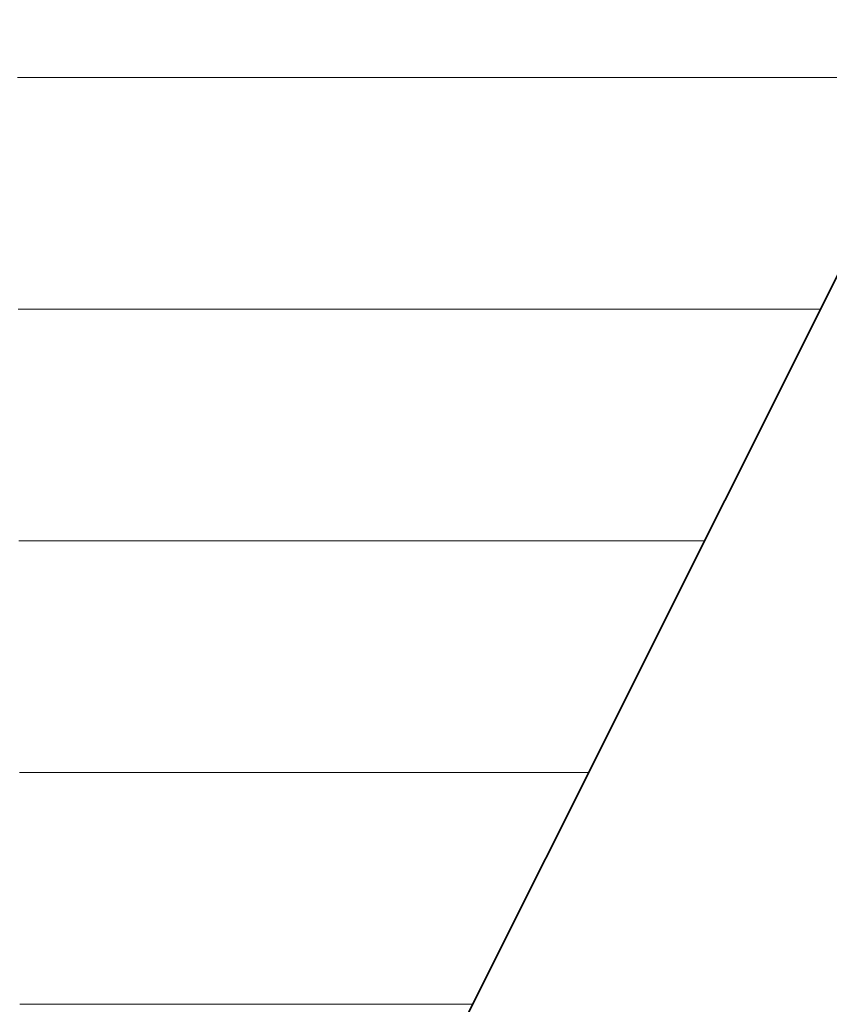
# Model space of a CAD drawing. Units: millimetres. Extents: x 0 to 8910, y 0 to 6300.
# Drawn here: x 6460 to 6479, y 304 to 327 of the extents above; entities that cross this region are included whole.
import ezdxf

# ---------------------------------------------------------------- set-up
doc = ezdxf.new("R2010")
doc.units = ezdxf.units.MM
doc.header["$MEASUREMENT"] = 0
doc.layers.add('(1) Shape lines', color=7, linetype='Continuous', lineweight=35)
doc.layers.add('(9) Sheet', color=7, linetype='Continuous', lineweight=35)

# ---------------------------------------------------------------- blocks, each defined once
blk = doc.blocks.new('HATCH_1163_f594993f-600f-4431-9b16-324ac46a8321')
at = {"layer": '(1) Shape lines', "color": 0, "lineweight": 9}
for p, q in [((6460.305, 325.5), (6460.196, 325.5)), ((6460.305, 320.25), (6460.209, 320.25)), ((6460.305, 315), (6460.223, 315)), ((6460.305, 309.75), (6460.237, 309.75)), ((6460.305, 304.5), (6460.251, 304.5))]:
    blk.add_line(p, q, dxfattribs=at)
blk = doc.blocks.new('HATCH_1168_98346626-3276-4ac5-9fcf-106b06d12f2f')
at = {"layer": '(1) Shape lines', "color": 0, "lineweight": 9}
for p, q in [((6460.588, 325.5), (6460.305, 325.5)), ((6460.606, 320.25), (6460.305, 320.25)), ((6460.625, 315), (6460.305, 315)), ((6460.643, 309.75), (6460.305, 309.75)), ((6460.662, 304.5), (6460.305, 304.5))]:
    blk.add_line(p, q, dxfattribs=at)
blk = doc.blocks.new('HATCH_1169_18e8079d-94da-46b6-9fc0-74159456f8d9')
at = {"layer": '(1) Shape lines', "color": 0, "lineweight": 9}
for p, q in [((6460.73, 325.5), (6460.588, 325.5)), ((6460.73, 320.25), (6460.606, 320.25)), ((6460.73, 315), (6460.625, 315)), ((6460.73, 309.75), (6460.643, 309.75)), ((6460.73, 304.5), (6460.662, 304.5))]:
    blk.add_line(p, q, dxfattribs=at)
blk = doc.blocks.new('HATCH_1174_f8dce41b-1195-45b9-ad08-d0f5df162111')
at = {"layer": '(1) Shape lines', "color": 0, "lineweight": 9}
for p, q in [((6460.739, 325.5), (6460.73, 325.5)), ((6460.739, 320.25), (6460.73, 320.25)), ((6460.74, 315), (6460.73, 315)), ((6460.741, 309.75), (6460.73, 309.75)), ((6460.741, 304.5), (6460.73, 304.5))]:
    blk.add_line(p, q, dxfattribs=at)
blk = doc.blocks.new('HATCH_1175_b4273261-d298-46d9-9c43-f685388a5c1f')
at = {"layer": '(1) Shape lines', "color": 0, "lineweight": 9}
for p, q in [((6460.743, 325.5), (6460.739, 325.5)), ((6460.743, 320.25), (6460.739, 320.25)), ((6460.743, 315), (6460.74, 315)), ((6460.743, 309.75), (6460.741, 309.75)), ((6460.743, 304.5), (6460.741, 304.5))]:
    blk.add_line(p, q, dxfattribs=at)
blk = doc.blocks.new('HATCH_1180_7ecf7b41-8f0c-470a-a9a8-f5525efccc51')
at = {"layer": '(1) Shape lines', "color": 0, "lineweight": 9}
for p, q in [((6460.813, 325.5), (6460.743, 325.5)), ((6460.818, 320.25), (6460.743, 320.25)), ((6460.822, 315), (6460.743, 315)), ((6460.827, 309.75), (6460.743, 309.75)), ((6460.832, 304.5), (6460.743, 304.5))]:
    blk.add_line(p, q, dxfattribs=at)
blk = doc.blocks.new('HATCH_1181_283c1a08-0cd7-43e8-90a8-e0c9a35c9203')
at = {"layer": '(1) Shape lines', "color": 0, "lineweight": 9}
for p, q in [((6460.848, 325.5), (6460.813, 325.5)), ((6460.848, 320.25), (6460.818, 320.25)), ((6460.848, 315), (6460.822, 315)), ((6460.848, 309.75), (6460.827, 309.75)), ((6460.848, 304.5), (6460.832, 304.5))]:
    blk.add_line(p, q, dxfattribs=at)
blk = doc.blocks.new('HATCH_1186_27970e26-3b53-4b41-8943-8f5be3a61a42')
at = {"layer": '(1) Shape lines', "color": 0, "lineweight": 9}
for p, q in [((6460.867, 325.5), (6460.848, 325.5)), ((6460.868, 320.25), (6460.848, 320.25)), ((6460.87, 315), (6460.848, 315)), ((6460.871, 309.75), (6460.848, 309.75)), ((6460.872, 304.5), (6460.848, 304.5))]:
    blk.add_line(p, q, dxfattribs=at)
blk = doc.blocks.new('HATCH_1187_a77ee6ad-4467-4cd3-afa4-1507fac82a32')
at = {"layer": '(1) Shape lines', "color": 0, "lineweight": 9}
for p, q in [((6460.876, 325.5), (6460.867, 325.5)), ((6460.876, 320.25), (6460.868, 320.25)), ((6460.876, 315), (6460.87, 315)), ((6460.876, 309.75), (6460.871, 309.75)), ((6460.876, 304.5), (6460.872, 304.5))]:
    blk.add_line(p, q, dxfattribs=at)
blk = doc.blocks.new('HATCH_1192_a0878f12-0807-4d28-8e72-36f0befc9e79')
at = {"layer": '(1) Shape lines', "color": 0, "lineweight": 9}
for p, q in [((6461.115, 325.5), (6460.876, 325.5)), ((6461.13, 320.25), (6460.876, 320.25)), ((6461.146, 315), (6460.876, 315)), ((6461.161, 309.75), (6460.876, 309.75)), ((6461.177, 304.5), (6460.876, 304.5))]:
    blk.add_line(p, q, dxfattribs=at)
blk = doc.blocks.new('HATCH_1193_de7a223c-ab24-41d4-8080-83045fa59a30')
at = {"layer": '(1) Shape lines', "color": 0, "lineweight": 9}
for p, q in [((6461.231, 325.5), (6461.115, 325.5)), ((6461.231, 320.25), (6461.13, 320.25)), ((6461.231, 315), (6461.146, 315)), ((6461.231, 309.75), (6461.161, 309.75)), ((6461.231, 304.5), (6461.177, 304.5))]:
    blk.add_line(p, q, dxfattribs=at)
blk = doc.blocks.new('HATCH_1198_8544fbc8-7a6a-47e4-8ff8-8e33fcb88ae6')
at = {"layer": '(1) Shape lines', "color": 0, "lineweight": 9}
for p, q in [((6461.254, 325.5), (6461.231, 325.5)), ((6461.256, 320.25), (6461.231, 320.25)), ((6461.257, 315), (6461.231, 315)), ((6461.259, 309.75), (6461.231, 309.75)), ((6461.26, 304.5), (6461.231, 304.5))]:
    blk.add_line(p, q, dxfattribs=at)
blk = doc.blocks.new('HATCH_1199_0d4bb27c-d2fe-47c8-b947-ce6e6ded424b')
at = {"layer": '(1) Shape lines', "color": 0, "lineweight": 9}
for p, q in [((6461.266, 325.5), (6461.254, 325.5)), ((6461.266, 320.25), (6461.256, 320.25)), ((6461.266, 315), (6461.257, 315)), ((6461.266, 309.75), (6461.259, 309.75)), ((6461.266, 304.5), (6461.26, 304.5))]:
    blk.add_line(p, q, dxfattribs=at)
blk = doc.blocks.new('HATCH_1204_bf5ac8f2-d641-4a47-81b6-f0fab16a1d58')
at = {"layer": '(1) Shape lines', "color": 0, "lineweight": 9}
for p, q in [((6461.408, 325.5), (6461.266, 325.5)), ((6461.417, 320.25), (6461.266, 320.25)), ((6461.426, 315), (6461.266, 315)), ((6461.435, 309.75), (6461.266, 309.75)), ((6461.444, 304.5), (6461.266, 304.5))]:
    blk.add_line(p, q, dxfattribs=at)
blk = doc.blocks.new('HATCH_1205_d3698e7b-90d2-496d-acf8-bce6c71db137')
at = {"layer": '(1) Shape lines', "color": 0, "lineweight": 9}
for p, q in [((6461.476, 325.5), (6461.408, 325.5)), ((6461.476, 320.25), (6461.417, 320.25)), ((6461.476, 315), (6461.426, 315)), ((6461.476, 309.75), (6461.435, 309.75)), ((6461.476, 304.5), (6461.444, 304.5))]:
    blk.add_line(p, q, dxfattribs=at)
blk = doc.blocks.new('HATCH_1210_76496341-290f-45b7-94c0-84872793bd5a')
at = {"layer": '(1) Shape lines', "color": 0, "lineweight": 9}
for p, q in [((6461.578, 325.5), (6461.476, 325.5)), ((6461.584, 320.25), (6461.476, 320.25)), ((6461.591, 315), (6461.476, 315)), ((6461.597, 309.75), (6461.476, 309.75)), ((6461.604, 304.5), (6461.476, 304.5))]:
    blk.add_line(p, q, dxfattribs=at)
blk = doc.blocks.new('HATCH_1211_c673e7be-06aa-47aa-9654-e0b93b951417')
at = {"layer": '(1) Shape lines', "color": 0, "lineweight": 9}
for p, q in [((6461.626, 325.5), (6461.578, 325.5)), ((6461.626, 320.25), (6461.584, 320.25)), ((6461.626, 315), (6461.591, 315)), ((6461.626, 309.75), (6461.597, 309.75)), ((6461.626, 304.5), (6461.604, 304.5))]:
    blk.add_line(p, q, dxfattribs=at)
blk = doc.blocks.new('HATCH_1216_7673cbe5-a62b-402c-a3ca-eb5c9aab7d9f')
at = {"layer": '(1) Shape lines', "color": 0, "lineweight": 9}
for p, q in [((6461.638, 325.5), (6461.626, 325.5)), ((6461.639, 320.25), (6461.626, 320.25)), ((6461.64, 315), (6461.626, 315)), ((6461.641, 309.75), (6461.626, 309.75)), ((6461.641, 304.5), (6461.626, 304.5))]:
    blk.add_line(p, q, dxfattribs=at)
blk = doc.blocks.new('HATCH_1217_03590055-b6a2-40a1-a9fb-053a9dba5e26')
at = {"layer": '(1) Shape lines', "color": 0, "lineweight": 9}
for p, q in [((6461.644, 325.5), (6461.638, 325.5)), ((6461.644, 320.25), (6461.639, 320.25)), ((6461.644, 315), (6461.64, 315)), ((6461.644, 309.75), (6461.641, 309.75)), ((6461.644, 304.5), (6461.641, 304.5))]:
    blk.add_line(p, q, dxfattribs=at)
blk = doc.blocks.new('HATCH_1222_b12fe198-90b8-4322-8d4d-364bbd55875d')
at = {"layer": '(1) Shape lines', "color": 0, "lineweight": 9}
for p, q in [((6461.782, 325.5), (6461.644, 325.5)), ((6461.791, 320.25), (6461.644, 320.25)), ((6461.799, 315), (6461.644, 315)), ((6461.808, 309.75), (6461.644, 309.75)), ((6461.817, 304.5), (6461.644, 304.5))]:
    blk.add_line(p, q, dxfattribs=at)
blk = doc.blocks.new('HATCH_1223_13e6c0cf-4d68-4b72-9fa7-f49e07266882')
at = {"layer": '(1) Shape lines', "color": 0, "lineweight": 9}
for p, q in [((6461.846, 325.5), (6461.782, 325.5)), ((6461.846, 320.25), (6461.791, 320.25)), ((6461.846, 315), (6461.799, 315)), ((6461.846, 309.75), (6461.808, 309.75)), ((6461.846, 304.5), (6461.817, 304.5))]:
    blk.add_line(p, q, dxfattribs=at)
blk = doc.blocks.new('HATCH_1228_c0d9890f-b8e0-4a66-978d-e0906c6ddbbf')
at = {"layer": '(1) Shape lines', "color": 0, "lineweight": 9}
for p, q in [((6461.956, 325.5), (6461.846, 325.5)), ((6461.963, 320.25), (6461.846, 320.25)), ((6461.969, 315), (6461.846, 315)), ((6461.976, 309.75), (6461.846, 309.75)), ((6461.983, 304.5), (6461.846, 304.5))]:
    blk.add_line(p, q, dxfattribs=at)
blk = doc.blocks.new('HATCH_1229_81ab575d-f18e-4ab6-a8df-ce7182d9c007')
at = {"layer": '(1) Shape lines', "color": 0, "lineweight": 9}
for p, q in [((6462.006, 325.5), (6461.956, 325.5)), ((6462.006, 320.25), (6461.963, 320.25)), ((6462.006, 315), (6461.969, 315)), ((6462.006, 309.75), (6461.976, 309.75)), ((6462.006, 304.5), (6461.983, 304.5))]:
    blk.add_line(p, q, dxfattribs=at)
blk = doc.blocks.new('HATCH_1234_582d5e52-491e-423f-90d9-60ccd49f1f37')
at = {"layer": '(1) Shape lines', "color": 0, "lineweight": 9}
for p, q in [((6462.492, 325.5), (6462.006, 325.5)), ((6462.522, 320.25), (6462.006, 320.25)), ((6462.553, 315), (6462.006, 315)), ((6462.583, 309.75), (6462.006, 309.75)), ((6462.614, 304.5), (6462.006, 304.5))]:
    blk.add_line(p, q, dxfattribs=at)
blk = doc.blocks.new('HATCH_1235_bd250156-06b2-47fe-9aad-e65265e8beed')
at = {"layer": '(1) Shape lines', "color": 0, "lineweight": 9}
for p, q in [((6462.705, 325.5), (6462.492, 325.5)), ((6462.705, 320.25), (6462.522, 320.25)), ((6462.705, 315), (6462.553, 315)), ((6462.705, 309.75), (6462.583, 309.75)), ((6462.705, 304.5), (6462.614, 304.5))]:
    blk.add_line(p, q, dxfattribs=at)
blk = doc.blocks.new('HATCH_1240_b164899e-f8d3-4c68-9414-f8f3236ecec7')
at = {"layer": '(1) Shape lines', "color": 0, "lineweight": 9}
for p, q in [((6463.303, 325.5), (6462.705, 325.5)), ((6463.34, 320.25), (6462.705, 320.25)), ((6463.377, 315), (6462.705, 315)), ((6463.414, 309.75), (6462.705, 309.75)), ((6463.451, 304.5), (6462.705, 304.5))]:
    blk.add_line(p, q, dxfattribs=at)
blk = doc.blocks.new('HATCH_1241_d02ce56c-a393-45a0-82aa-8e1382c6066a')
at = {"layer": '(1) Shape lines', "color": 0, "lineweight": 9}
for p, q in [((6463.55, 325.5), (6463.303, 325.5)), ((6463.55, 320.25), (6463.34, 320.25)), ((6463.55, 315), (6463.377, 315)), ((6463.55, 309.75), (6463.414, 309.75)), ((6463.55, 304.5), (6463.451, 304.5))]:
    blk.add_line(p, q, dxfattribs=at)
blk = doc.blocks.new('HATCH_1246_416329f5-ddf6-49a0-ab3e-2933c9a0689f')
at = {"layer": '(1) Shape lines', "color": 0, "lineweight": 9}
for p, q in [((6464.112, 325.5), (6463.55, 325.5)), ((6464.146, 320.25), (6463.55, 320.25)), ((6464.18, 315), (6463.55, 315)), ((6464.214, 309.75), (6463.55, 309.75)), ((6464.249, 304.5), (6463.55, 304.5))]:
    blk.add_line(p, q, dxfattribs=at)
blk = doc.blocks.new('HATCH_1247_28131dd1-3c5e-4deb-b319-6e1658dda4b5')
at = {"layer": '(1) Shape lines', "color": 0, "lineweight": 9}
for p, q in [((6464.329, 325.5), (6464.112, 325.5)), ((6464.329, 320.25), (6464.146, 320.25)), ((6464.329, 315), (6464.18, 315)), ((6464.329, 309.75), (6464.214, 309.75)), ((6464.329, 304.5), (6464.249, 304.5))]:
    blk.add_line(p, q, dxfattribs=at)
blk = doc.blocks.new('HATCH_1252_85d21eaa-ee18-43ea-80e0-a18b7d55bd43')
at = {"layer": '(1) Shape lines', "color": 0, "lineweight": 9}
for p, q in [((6465.391, 325.5), (6464.329, 325.5)), ((6465.455, 320.25), (6464.329, 320.25)), ((6465.518, 315), (6464.329, 315)), ((6465.582, 309.75), (6464.329, 309.75)), ((6465.646, 304.5), (6464.329, 304.5))]:
    blk.add_line(p, q, dxfattribs=at)
blk = doc.blocks.new('HATCH_1253_ffafafdc-1739-4af1-81fe-3a75265e9b9c')
at = {"layer": '(1) Shape lines', "color": 0, "lineweight": 9}
for p, q in [((6465.761, 325.5), (6465.391, 325.5)), ((6465.761, 320.25), (6465.455, 320.25)), ((6465.761, 315), (6465.518, 315)), ((6465.761, 309.75), (6465.582, 309.75)), ((6465.761, 304.5), (6465.646, 304.5))]:
    blk.add_line(p, q, dxfattribs=at)
blk = doc.blocks.new('HATCH_1258_25cc1677-ab7e-4894-85fe-67ed441e707d')
at = {"layer": '(1) Shape lines', "color": 0, "lineweight": 9}
for p, q in [((6465.904, 325.5), (6465.761, 325.5)), ((6465.912, 320.25), (6465.761, 320.25)), ((6465.92, 315), (6465.761, 315)), ((6465.929, 309.75), (6465.761, 309.75)), ((6465.937, 304.5), (6465.761, 304.5))]:
    blk.add_line(p, q, dxfattribs=at)
blk = doc.blocks.new('HATCH_1259_a5d4008e-ad4a-4045-8566-0fd201e2d7f5')
at = {"layer": '(1) Shape lines', "color": 0, "lineweight": 9}
for p, q in [((6465.951, 325.5), (6465.904, 325.5)), ((6465.951, 320.25), (6465.912, 320.25)), ((6465.951, 315), (6465.92, 315)), ((6465.951, 309.75), (6465.929, 309.75)), ((6465.951, 304.5), (6465.937, 304.5))]:
    blk.add_line(p, q, dxfattribs=at)
blk = doc.blocks.new('HATCH_1264_a4b102cd-cb32-4eac-b5ff-c39e3bcf4482')
at = {"layer": '(1) Shape lines', "color": 0, "lineweight": 9}
for p, q in [((6466.76, 325.5), (6465.951, 325.5)), ((6466.807, 320.25), (6465.951, 320.25)), ((6466.854, 315), (6465.951, 315)), ((6466.901, 309.75), (6465.951, 309.75)), ((6466.948, 304.5), (6465.951, 304.5))]:
    blk.add_line(p, q, dxfattribs=at)
blk = doc.blocks.new('HATCH_1265_0345be75-1e0f-4816-93fe-b00a93f73acf')
at = {"layer": '(1) Shape lines', "color": 0, "lineweight": 9}
for p, q in [((6467.011, 325.5), (6466.76, 325.5)), ((6467.011, 320.25), (6466.807, 320.25)), ((6467.011, 315), (6466.854, 315)), ((6467.011, 309.75), (6466.901, 309.75)), ((6467.011, 304.5), (6466.948, 304.5))]:
    blk.add_line(p, q, dxfattribs=at)
blk = doc.blocks.new('HATCH_1270_bc85da21-fe14-41ca-858a-1aec3dbe7369')
at = {"layer": '(1) Shape lines', "color": 0, "lineweight": 9}
for p, q in [((6467.734, 325.5), (6467.011, 325.5)), ((6467.775, 320.25), (6467.011, 320.25)), ((6467.816, 315), (6467.011, 315)), ((6467.857, 309.75), (6467.011, 309.75)), ((6467.898, 304.5), (6467.011, 304.5))]:
    blk.add_line(p, q, dxfattribs=at)
blk = doc.blocks.new('HATCH_1271_09b4d6c1-2725-40be-b983-f430ce1079ff')
at = {"layer": '(1) Shape lines', "color": 0, "lineweight": 9}
for p, q in [((6467.939, 325.5), (6467.734, 325.5)), ((6467.939, 320.25), (6467.775, 320.25)), ((6467.939, 315), (6467.816, 315)), ((6467.939, 309.75), (6467.857, 309.75)), ((6467.939, 304.5), (6467.898, 304.5))]:
    blk.add_line(p, q, dxfattribs=at)
blk = doc.blocks.new('HATCH_1276_1ca099bd-cba6-4d9a-afc1-cab497791077')
at = {"layer": '(1) Shape lines', "color": 0, "lineweight": 9}
for p, q in [((6468.057, 325.5), (6467.939, 325.5)), ((6468.064, 320.25), (6467.939, 320.25)), ((6468.071, 315), (6467.939, 315)), ((6468.077, 309.75), (6467.939, 309.75)), ((6468.084, 304.5), (6467.939, 304.5))]:
    blk.add_line(p, q, dxfattribs=at)
blk = doc.blocks.new('HATCH_1277_d1ff9969-4578-4bd4-a94b-416525522684')
at = {"layer": '(1) Shape lines', "color": 0, "lineweight": 9}
for p, q in [((6468.09, 325.5), (6468.057, 325.5)), ((6468.09, 320.25), (6468.064, 320.25)), ((6468.09, 315), (6468.071, 315)), ((6468.09, 309.75), (6468.077, 309.75)), ((6468.09, 304.5), (6468.084, 304.5))]:
    blk.add_line(p, q, dxfattribs=at)
blk = doc.blocks.new('HATCH_1282_a2b42a13-6e2d-456a-8c92-e52c7f4e270a')
at = {"layer": '(1) Shape lines', "color": 0, "lineweight": 9}
for p, q in [((6468.822, 325.5), (6468.09, 325.5)), ((6468.863, 320.25), (6468.09, 320.25)), ((6468.904, 315), (6468.09, 315)), ((6468.945, 309.75), (6468.09, 309.75)), ((6468.986, 304.5), (6468.09, 304.5))]:
    blk.add_line(p, q, dxfattribs=at)
blk = doc.blocks.new('HATCH_1283_a1b75e0b-1021-4a20-b428-18bd5087a85a')
at = {"layer": '(1) Shape lines', "color": 0, "lineweight": 9}
for p, q in [((6469.009, 325.5), (6468.822, 325.5)), ((6469.009, 320.25), (6468.863, 320.25)), ((6469.009, 315), (6468.904, 315)), ((6469.009, 309.75), (6468.945, 309.75)), ((6469.009, 304.5), (6468.986, 304.5))]:
    blk.add_line(p, q, dxfattribs=at)
blk = doc.blocks.new('HATCH_1288_f730953a-a8f5-449e-90fa-30aa3155da35')
at = {"layer": '(1) Shape lines', "color": 0, "lineweight": 9}
for p, q in [((6469.406, 325.5), (6469.009, 325.5)), ((6469.428, 320.25), (6469.009, 320.25)), ((6469.45, 315), (6469.009, 315)), ((6469.471, 309.75), (6469.009, 309.75)), ((6469.493, 304.5), (6469.009, 304.5))]:
    blk.add_line(p, q, dxfattribs=at)
blk = doc.blocks.new('HATCH_1289_d8ecc44d-8509-4a87-bfec-9b25279a5858')
at = {"layer": '(1) Shape lines', "color": 0, "lineweight": 9}
for p, q in [((6469.501, 325.5), (6469.406, 325.5)), ((6469.501, 320.25), (6469.428, 320.25)), ((6469.501, 315), (6469.45, 315)), ((6469.501, 309.75), (6469.471, 309.75)), ((6469.501, 304.5), (6469.493, 304.5))]:
    blk.add_line(p, q, dxfattribs=at)
blk = doc.blocks.new('HATCH_1294_f592809e-6919-4c79-9517-3cdc798fed57')
at = {"layer": '(1) Shape lines', "color": 0, "lineweight": 9}
for p, q in [((6470.247, 325.5), (6469.501, 325.5)), ((6470.288, 320.25), (6469.501, 320.25)), ((6470.328, 315), (6469.501, 315)), ((6470.369, 309.75), (6469.501, 309.75)), ((6470.409, 304.5), (6469.501, 304.5))]:
    blk.add_line(p, q, dxfattribs=at)
blk = doc.blocks.new('HATCH_1295_f7aeedc0-cf1b-447a-8aaf-d36ce87bf2a4')
at = {"layer": '(1) Shape lines', "color": 0, "lineweight": 9}
for p, q in [((6470.411, 325.5), (6470.247, 325.5)), ((6470.411, 320.25), (6470.288, 320.25)), ((6470.411, 315), (6470.328, 315)), ((6470.411, 309.75), (6470.369, 309.75)), ((6470.411, 304.5), (6470.409, 304.5))]:
    blk.add_line(p, q, dxfattribs=at)
blk = doc.blocks.new('HATCH_1300_5fb2bda9-07c7-4468-9e95-3338e1dd8776')
at = {"layer": '(1) Shape lines', "color": 0, "lineweight": 9}
for p, q in [((6470.592, 325.5), (6470.411, 325.5)), ((6470.601, 320.25), (6470.411, 320.25)), ((6470.611, 315), (6470.411, 315)), ((6470.621, 309.75), (6470.411, 309.75)), ((6470.506, 304.5), (6470.411, 304.5))]:
    blk.add_line(p, q, dxfattribs=at)
blk = doc.blocks.new('HATCH_1301_017f0032-73e5-4191-964b-5290443d417e')
at = {"layer": '(1) Shape lines', "color": 0, "lineweight": 9}
for p, q in [((6470.63, 325.5), (6470.592, 325.5)), ((6470.63, 320.25), (6470.601, 320.25)), ((6470.63, 315), (6470.611, 315)), ((6470.63, 309.75), (6470.621, 309.75))]:
    blk.add_line(p, q, dxfattribs=at)
blk = doc.blocks.new('HATCH_1306_884f8d9b-adf9-4ec6-a744-0bb2ef936b57')
at = {"layer": '(1) Shape lines', "color": 0, "lineweight": 9}
for p, q in [((6471.193, 325.5), (6470.63, 325.5)), ((6471.223, 320.25), (6470.63, 320.25)), ((6471.253, 315), (6470.63, 315)), ((6471.283, 309.75), (6470.63, 309.75))]:
    blk.add_line(p, q, dxfattribs=at)
blk = doc.blocks.new('HATCH_1307_d232f896-d3d3-46c9-b628-84ad65aadca1')
at = {"layer": '(1) Shape lines', "color": 0, "lineweight": 9}
for p, q in [((6471.304, 325.5), (6471.193, 325.5)), ((6471.304, 320.25), (6471.223, 320.25)), ((6471.304, 315), (6471.253, 315)), ((6471.304, 309.75), (6471.283, 309.75))]:
    blk.add_line(p, q, dxfattribs=at)
blk = doc.blocks.new('HATCH_1312_4e198c1a-dea6-4872-a697-ceb98b6659be')
at = {"layer": '(1) Shape lines', "color": 0, "lineweight": 9}
for p, q in [((6471.313, 325.5), (6471.304, 325.5)), ((6471.313, 320.25), (6471.304, 320.25)), ((6471.314, 315), (6471.304, 315)), ((6471.314, 309.75), (6471.304, 309.75))]:
    blk.add_line(p, q, dxfattribs=at)
blk = doc.blocks.new('HATCH_1313_05320586-6c84-4bc5-a247-f5730437f800')
at = {"layer": '(1) Shape lines', "color": 0, "lineweight": 9}
for p, q in [((6471.314, 325.5), (6471.313, 325.5)), ((6471.314, 320.25), (6471.313, 320.25)), ((6471.314, 315), (6471.314, 315)), ((6471.314, 309.75), (6471.314, 309.75))]:
    blk.add_line(p, q, dxfattribs=at)
blk = doc.blocks.new('HATCH_1318_87cf7313-92a3-48c2-806c-faf9ea41fcf8')
at = {"layer": '(1) Shape lines', "color": 0, "lineweight": 9}
for p, q in [((6471.508, 325.5), (6471.314, 325.5)), ((6471.518, 320.25), (6471.314, 320.25)), ((6471.528, 315), (6471.314, 315)), ((6471.539, 309.75), (6471.314, 309.75))]:
    blk.add_line(p, q, dxfattribs=at)
blk = doc.blocks.new('HATCH_1319_cdff7a6d-6b2a-4322-b4b0-b7cfdc592de6')
at = {"layer": '(1) Shape lines', "color": 0, "lineweight": 9}
for p, q in [((6471.545, 325.5), (6471.508, 325.5)), ((6471.545, 320.25), (6471.518, 320.25)), ((6471.545, 315), (6471.528, 315)), ((6471.545, 309.75), (6471.539, 309.75))]:
    blk.add_line(p, q, dxfattribs=at)
blk = doc.blocks.new('HATCH_1322_ba0fe51e-4f43-4673-95d9-af22ea5cf9b4')
at = {"layer": '(1) Shape lines', "color": 0, "lineweight": 9}
for p, q in [((6471.74, 325.5), (6471.545, 325.5)), ((6471.75, 320.25), (6471.545, 320.25)), ((6471.76, 315), (6471.545, 315)), ((6471.771, 309.75), (6471.545, 309.75))]:
    blk.add_line(p, q, dxfattribs=at)
blk = doc.blocks.new('HATCH_1323_ec5ea5ee-2a58-42ec-8a76-608cd2b4460e')
at = {"layer": '(1) Shape lines', "color": 0, "lineweight": 9}
for p, q in [((6471.776, 325.5), (6471.74, 325.5)), ((6471.776, 320.25), (6471.75, 320.25)), ((6471.776, 315), (6471.76, 315)), ((6471.776, 309.75), (6471.771, 309.75))]:
    blk.add_line(p, q, dxfattribs=at)
blk = doc.blocks.new('HATCH_1326_5786889a-1a8b-4928-8921-ef1313adf69b')
at = {"layer": '(1) Shape lines', "color": 0, "lineweight": 9}
for p, q in [((6471.893, 325.5), (6471.776, 325.5)), ((6471.899, 320.25), (6471.776, 320.25)), ((6471.905, 315), (6471.776, 315)), ((6471.911, 309.75), (6471.776, 309.75))]:
    blk.add_line(p, q, dxfattribs=at)
blk = doc.blocks.new('HATCH_1327_b718d70d-bc9c-44d5-8160-cbd74530796b')
at = {"layer": '(1) Shape lines', "color": 0, "lineweight": 9}
for p, q in [((6471.914, 325.5), (6471.893, 325.5)), ((6471.914, 320.25), (6471.899, 320.25)), ((6471.914, 315), (6471.905, 315)), ((6471.914, 309.75), (6471.911, 309.75))]:
    blk.add_line(p, q, dxfattribs=at)
blk = doc.blocks.new('HATCH_1328_ded5e3c3-70df-4553-b24f-ddb2c177295a')
at = {"layer": '(1) Shape lines', "color": 0, "lineweight": 9}
for p, q in [((6481.021, 325.5), (6471.914, 325.5)), ((6478.392, 320.25), (6471.914, 320.25)), ((6475.763, 315), (6471.914, 315)), ((6473.134, 309.75), (6471.914, 309.75))]:
    blk.add_line(p, q, dxfattribs=at)
blk = doc.blocks.new('GROUP_0_02805f11-b008-401e-a43f-748332b5d809')
at = {"layer": '(9) Sheet', "color": 7, "linetype": 'Continuous', "lineweight": 35, "ltscale": 15}
blk.add_lwpolyline([(6293.661, 397.035), (6329.527, 453.98), (6366.529, 383.394), (6408.664, 453.954), (6447.377, 383.383), (6487.79, 453.954), (6516.841, 397.035), (6447.79, 259.135), (6408.1, 331.583), (6366.934, 259.135)], close=True, dxfattribs=at)
at = {"layer": '(1) Shape lines', "color": 154, "linetype": 'ByBlock'}
for name in ['HATCH_1319_cdff7a6d-6b2a-4322-b4b0-b7cfdc592de6', 'HATCH_1322_ba0fe51e-4f43-4673-95d9-af22ea5cf9b4', 'HATCH_1323_ec5ea5ee-2a58-42ec-8a76-608cd2b4460e', 'HATCH_1326_5786889a-1a8b-4928-8921-ef1313adf69b', 'HATCH_1327_b718d70d-bc9c-44d5-8160-cbd74530796b', 'HATCH_1328_ded5e3c3-70df-4553-b24f-ddb2c177295a', 'HATCH_1283_a1b75e0b-1021-4a20-b428-18bd5087a85a', 'HATCH_1288_f730953a-a8f5-449e-90fa-30aa3155da35', 'HATCH_1289_d8ecc44d-8509-4a87-bfec-9b25279a5858', 'HATCH_1294_f592809e-6919-4c79-9517-3cdc798fed57', 'HATCH_1295_f7aeedc0-cf1b-447a-8aaf-d36ce87bf2a4', 'HATCH_1300_5fb2bda9-07c7-4468-9e95-3338e1dd8776', 'HATCH_1301_017f0032-73e5-4191-964b-5290443d417e', 'HATCH_1306_884f8d9b-adf9-4ec6-a744-0bb2ef936b57', 'HATCH_1307_d232f896-d3d3-46c9-b628-84ad65aadca1', 'HATCH_1312_4e198c1a-dea6-4872-a697-ceb98b6659be', 'HATCH_1313_05320586-6c84-4bc5-a247-f5730437f800', 'HATCH_1318_87cf7313-92a3-48c2-806c-faf9ea41fcf8', 'HATCH_1253_ffafafdc-1739-4af1-81fe-3a75265e9b9c', 'HATCH_1258_25cc1677-ab7e-4894-85fe-67ed441e707d', 'HATCH_1259_a5d4008e-ad4a-4045-8566-0fd201e2d7f5', 'HATCH_1264_a4b102cd-cb32-4eac-b5ff-c39e3bcf4482', 'HATCH_1265_0345be75-1e0f-4816-93fe-b00a93f73acf', 'HATCH_1270_bc85da21-fe14-41ca-858a-1aec3dbe7369', 'HATCH_1271_09b4d6c1-2725-40be-b983-f430ce1079ff', 'HATCH_1276_1ca099bd-cba6-4d9a-afc1-cab497791077', 'HATCH_1277_d1ff9969-4578-4bd4-a94b-416525522684', 'HATCH_1282_a2b42a13-6e2d-456a-8c92-e52c7f4e270a', 'HATCH_1235_bd250156-06b2-47fe-9aad-e65265e8beed', 'HATCH_1240_b164899e-f8d3-4c68-9414-f8f3236ecec7', 'HATCH_1241_d02ce56c-a393-45a0-82aa-8e1382c6066a', 'HATCH_1246_416329f5-ddf6-49a0-ab3e-2933c9a0689f', 'HATCH_1247_28131dd1-3c5e-4deb-b319-6e1658dda4b5', 'HATCH_1252_85d21eaa-ee18-43ea-80e0-a18b7d55bd43', 'HATCH_1163_f594993f-600f-4431-9b16-324ac46a8321', 'HATCH_1168_98346626-3276-4ac5-9fcf-106b06d12f2f', 'HATCH_1169_18e8079d-94da-46b6-9fc0-74159456f8d9', 'HATCH_1174_f8dce41b-1195-45b9-ad08-d0f5df162111', 'HATCH_1175_b4273261-d298-46d9-9c43-f685388a5c1f', 'HATCH_1180_7ecf7b41-8f0c-470a-a9a8-f5525efccc51', 'HATCH_1181_283c1a08-0cd7-43e8-90a8-e0c9a35c9203', 'HATCH_1186_27970e26-3b53-4b41-8943-8f5be3a61a42', 'HATCH_1187_a77ee6ad-4467-4cd3-afa4-1507fac82a32', 'HATCH_1192_a0878f12-0807-4d28-8e72-36f0befc9e79', 'HATCH_1193_de7a223c-ab24-41d4-8080-83045fa59a30', 'HATCH_1198_8544fbc8-7a6a-47e4-8ff8-8e33fcb88ae6', 'HATCH_1199_0d4bb27c-d2fe-47c8-b947-ce6e6ded424b', 'HATCH_1204_bf5ac8f2-d641-4a47-81b6-f0fab16a1d58', 'HATCH_1205_d3698e7b-90d2-496d-acf8-bce6c71db137', 'HATCH_1210_76496341-290f-45b7-94c0-84872793bd5a', 'HATCH_1211_c673e7be-06aa-47aa-9654-e0b93b951417', 'HATCH_1216_7673cbe5-a62b-402c-a3ca-eb5c9aab7d9f', 'HATCH_1217_03590055-b6a2-40a1-a9fb-053a9dba5e26', 'HATCH_1222_b12fe198-90b8-4322-8d4d-364bbd55875d', 'HATCH_1223_13e6c0cf-4d68-4b72-9fa7-f49e07266882', 'HATCH_1228_c0d9890f-b8e0-4a66-978d-e0906c6ddbbf', 'HATCH_1229_81ab575d-f18e-4ab6-a8df-ce7182d9c007', 'HATCH_1234_582d5e52-491e-423f-90d9-60ccd49f1f37']:
    blk.add_blockref(name, (0, 0), dxfattribs=at)

msp = doc.modelspace()

# ---------------------------------------------------------------- block references
at = {"color": 7, "linetype": 'ByBlock'}
msp.add_blockref('GROUP_0_02805f11-b008-401e-a43f-748332b5d809', (0, 0), dxfattribs=at)

doc.saveas('drawing.dxf')
